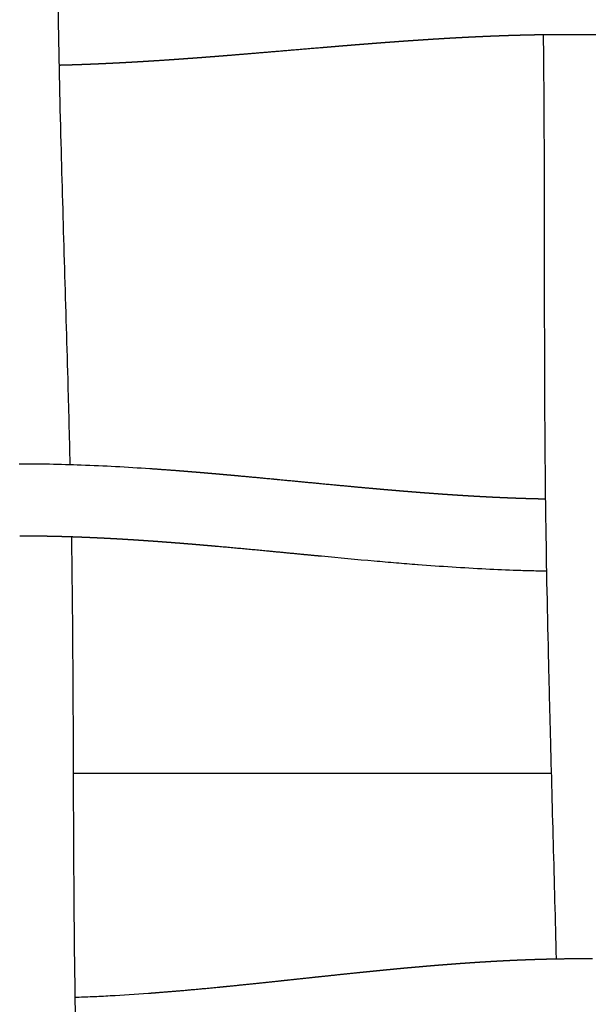
# Model space of a CAD drawing. Units: millimetres. Extents: x -633 to 4792, y -1061 to 1096.
# Drawn here: x -214 to -182, y -918 to -864 of the extents above; entities that cross this region are included whole.
import ezdxf

# ---------------------------------------------------------------- set-up
doc = ezdxf.new("R2010")
doc.units = ezdxf.units.MM
doc.header["$MEASUREMENT"] = 0
doc.layers.add('SITAR_Frame2D', color=7, linetype='Continuous', true_color=0x000000)
doc.layers.add('SITAR_Intreccio2D', color=254, linetype='Continuous', true_color=0xbebebe)

msp = doc.modelspace()

# ---------------------------------------------------------------- linework, layer by layer
at = {"layer": 'SITAR_Frame2D'}
msp.add_open_spline([(-210.66, -905.233), (-197.458, -905.233), (-184.256, -905.233)], degree=2, dxfattribs=at)
at = {"layer": 'SITAR_Intreccio2D'}
for points, knots in [([(-211.587, -836.46), (-211.565, -838.528), (-211.532, -845.23), (-211.579, -854.086), (-211.51, -863.337), (-211.31, -872.303), (-211.036, -880.683), (-210.879, -886.604), (-210.843, -888.176)], [0, 0, 0, 0, 6.203837, 20.104184, 26.570191, 33.957348, 47.007273, 51.724573, 51.724573, 51.724573, 51.724573]), ([(-183.988, -915.483), (-184.09, -911.222), (-184.247, -905.793), (-184.45, -897.682), (-184.574, -891.719), (-184.653, -882.246), (-184.63, -873.344), (-184.675, -866.556), (-184.7, -864.444)], [0, 0, 0, 0, 12.786803, 16.292457, 24.341073, 30.680431, 44.710215, 51.046439, 51.046439, 51.046439, 51.046439]), ([(-213.648, -888.132), (-213.372, -888.132), (-212.811, -888.134), (-211.666, -888.151), (-209.534, -888.212), (-207.688, -888.314), (-206.427, -888.4)], [0, 0, 0, 0, 0.829259, 1.68258, 3.435263, 7.227717, 7.227717, 7.227717, 7.227717]), ([(-210.763, -892.18), (-210.728, -894.356), (-210.656, -901.256), (-210.661, -910.2), (-210.545, -919.779), (-210.286, -929.636), (-210.005, -937.448), (-209.845, -942.451)], [0, 0, 0, 0, 6.526298, 20.701726, 26.832449, 35.264952, 50.282544, 50.282544, 50.282544, 50.282544]), ([(-191.651, -893.717), (-191.847, -893.701), (-192.238, -893.671), (-193.035, -893.606), (-194.608, -893.471), (-195.984, -893.342), (-196.956, -893.25)], [0, 0, 0, 0, 0.588893, 1.176808, 2.398137, 5.325151, 5.325151, 5.325151, 5.325151]), ([(-184.52, -894.076), (-184.79, -894.071), (-185.335, -894.059), (-186.454, -894.025), (-188.554, -893.935), (-190.376, -893.814), (-191.624, -893.719)], [0, 0, 0, 0, 0.809937, 1.636673, 3.358886, 7.114304, 7.114304, 7.114304, 7.114304]), ([(-210.566, -917.605), (-210.406, -917.6), (-210.088, -917.589), (-209.438, -917.562), (-208.246, -917.503), (-207.213, -917.436), (-206.512, -917.384)], [0, 0, 0, 0, 0.479835, 0.954872, 1.95247, 4.060167, 4.060167, 4.060167, 4.060167])]:
    msp.add_open_spline(points, degree=3, knots=knots, dxfattribs=at)
for points, weights in [([(-192.316, -864.794), (-192.501, -864.807), (-192.686, -864.82)], [1, 0.999999666085, 1]), ([(-192.198, -864.785), (-192.257, -864.789), (-192.316, -864.794)], [1, 0.999999962769, 1]), ([(-191.094, -864.711), (-191.646, -864.747), (-192.198, -864.785)], [1, 0.999996112897, 1]), ([(-190.973, -864.703), (-191.034, -864.707), (-191.094, -864.711)], [1, 0.999999944457, 1]), ([(-190.849, -864.695), (-190.911, -864.699), (-190.973, -864.703)], [1, 0.999999939409, 1]), ([(-190.728, -864.688), (-190.788, -864.691), (-190.849, -864.695)], [1, 0.999999940205, 1]), ([(-190.604, -864.68), (-190.666, -864.684), (-190.728, -864.688)], [1, 0.999999935097, 1]), ([(-190.482, -864.673), (-190.543, -864.676), (-190.604, -864.68)], [1, 0.999999936086, 1]), ([(-190.358, -864.665), (-190.42, -864.669), (-190.482, -864.673)], [1, 0.999999931169, 1]), ([(-190.236, -864.658), (-190.297, -864.661), (-190.358, -864.665)], [1, 0.99999993149, 1]), ([(-190.112, -864.65), (-190.174, -864.654), (-190.236, -864.658)], [1, 0.999999926788, 1]), ([(-189.99, -864.643), (-190.051, -864.647), (-190.112, -864.65)], [1, 0.999999927066, 1]), ([(-189.866, -864.636), (-189.928, -864.64), (-189.99, -864.643)], [1, 0.999999922676, 1]), ([(-189.743, -864.629), (-189.805, -864.633), (-189.866, -864.636)], [1, 0.999999922107, 1]), ([(-189.619, -864.622), (-189.681, -864.626), (-189.743, -864.629)], [1, 0.999999918059, 1]), ([(-189.497, -864.615), (-189.558, -864.619), (-189.619, -864.622)], [1, 0.999999917377, 1]), ([(-189.373, -864.609), (-189.435, -864.612), (-189.497, -864.615)], [1, 0.999999913765, 1]), ([(-189.25, -864.602), (-189.311, -864.605), (-189.373, -864.609)], [1, 0.999999912058, 1]), ([(-189.126, -864.596), (-189.188, -864.599), (-189.25, -864.602)], [1, 0.999999908822, 1]), ([(-189.002, -864.589), (-189.064, -864.592), (-189.126, -864.596)], [1, 0.999999906806, 1]), ([(-188.879, -864.583), (-188.94, -864.586), (-189.002, -864.589)], [1, 0.999999904022, 1]), ([(-188.755, -864.577), (-188.817, -864.58), (-188.879, -864.583)], [1, 0.999999900786, 1]), ([(-188.631, -864.571), (-188.693, -864.574), (-188.755, -864.577)], [1, 0.999999898491, 1]), ([(-188.507, -864.565), (-188.569, -864.568), (-188.631, -864.571)], [1, 0.999999895087, 1]), ([(-188.383, -864.559), (-188.445, -864.562), (-188.507, -864.565)], [1, 0.99999989329, 1]), ([(-188.259, -864.553), (-188.321, -864.556), (-188.383, -864.559)], [1, 0.999999888935, 1]), ([(-188.135, -864.547), (-188.197, -864.55), (-188.259, -864.553)], [1, 0.999999887688, 1]), ([(-188.011, -864.542), (-188.073, -864.545), (-188.135, -864.547)], [1, 0.999999882781, 1]), ([(-187.887, -864.537), (-187.949, -864.539), (-188.011, -864.542)], [1, 0.99999988212, 1]), ([(-187.762, -864.531), (-187.824, -864.534), (-187.887, -864.537)], [1, 0.999999876858, 1]), ([(-187.638, -864.526), (-187.7, -864.529), (-187.762, -864.531)], [1, 0.999999876406, 1]), ([(-187.513, -864.521), (-187.576, -864.524), (-187.638, -864.526)], [1, 0.999999870645, 1]), ([(-187.389, -864.516), (-187.451, -864.519), (-187.513, -864.521)], [1, 0.999999870418, 1]), ([(-187.264, -864.511), (-187.327, -864.514), (-187.389, -864.516)], [1, 0.999999864045, 1]), ([(-187.14, -864.507), (-187.202, -864.509), (-187.264, -864.511)], [1, 0.999999864384, 1]), ([(-187.015, -864.502), (-187.078, -864.504), (-187.14, -864.507)], [1, 0.999999857241, 1]), ([(-186.891, -864.498), (-186.953, -864.5), (-187.015, -864.502)], [1, 0.999999858696, 1]), ([(-186.765, -864.493), (-186.828, -864.496), (-186.891, -864.498)], [1, 0.999999849338, 1]), ([(-186.642, -864.489), (-186.704, -864.491), (-186.765, -864.493)], [1, 0.999999852028, 1]), ([(-186.515, -864.485), (-186.579, -864.487), (-186.642, -864.489)], [1, 0.999999841713, 1]), ([(-186.392, -864.482), (-186.454, -864.483), (-186.515, -864.485)], [1, 0.999999846319, 1]), ([(-186.265, -864.478), (-186.329, -864.48), (-186.392, -864.482)], [1, 0.99999983249, 1]), ([(-185.892, -864.468), (-186.079, -864.472), (-186.265, -864.478)], [1, 0.999998495577, 1]), ([(-185.765, -864.464), (-185.828, -864.466), (-185.892, -864.468)], [1, 0.999999816229, 1]), ([(-185.642, -864.461), (-185.703, -864.463), (-185.765, -864.464)], [1, 0.999999828095, 1]), ([(-185.514, -864.459), (-185.578, -864.46), (-185.642, -864.461)], [1, 0.999999808774, 1]), ([(-185.392, -864.456), (-185.453, -864.457), (-185.514, -864.459)], [1, 0.999999822592, 1]), ([(-185.263, -864.453), (-185.327, -864.455), (-185.392, -864.456)], [1, 0.999999800114, 1]), ([(-185.141, -864.451), (-185.202, -864.452), (-185.263, -864.453)], [1, 0.999999816143, 1]), ([(-183.505, -864.435), (-184.323, -864.436), (-185.141, -864.451)], [1, 0.999961868453, 1]), ([(-182.751, -864.437), (-183.128, -864.435), (-183.505, -864.435)], [1, 0.999991260286, 1]), ([(-182.629, -864.438), (-182.69, -864.438), (-182.751, -864.437)], [1, 0.999999784843, 1]), ([(-182.5, -864.44), (-182.565, -864.439), (-182.629, -864.438)], [1, 0.999999765487, 1]), ([(-182.378, -864.441), (-182.439, -864.44), (-182.5, -864.44)], [1, 0.999999791988, 1]), ([(-181.497, -864.455), (-181.937, -864.446), (-182.378, -864.441)], [1, 0.999989982117, 1]), ([(-197.051, -865.166), (-198.985, -865.33), (-200.92, -865.492)], [1, 0.999999829465, 1]), ([(-196.567, -865.126), (-196.809, -865.146), (-197.051, -865.166)], [1, 0.999999953808, 1]), ([(-196.193, -865.095), (-196.38, -865.11), (-196.567, -865.126)], [1, 0.999999957324, 1]), ([(-196.083, -865.086), (-196.138, -865.09), (-196.193, -865.095)], [1, 0.999999995403, 1]), ([(-195.711, -865.055), (-195.897, -865.07), (-196.083, -865.086)], [1, 0.999999936107, 1]), ([(-195.6, -865.046), (-195.655, -865.05), (-195.711, -865.055)], [1, 0.999999993271, 1]), ([(-195.228, -865.016), (-195.414, -865.031), (-195.6, -865.046)], [1, 0.999999911435, 1]), ([(-195.115, -865.006), (-195.172, -865.011), (-195.228, -865.016)], [1, 0.99999999054, 1]), ([(-194.745, -864.977), (-194.93, -864.992), (-195.115, -865.006)], [1, 0.999999883979, 1]), ([(-194.63, -864.968), (-194.687, -864.972), (-194.745, -864.977)], [1, 0.999999987292, 1]), ([(-194.26, -864.939), (-194.445, -864.953), (-194.63, -864.968)], [1, 0.999999848855, 1]), ([(-194.145, -864.93), (-194.203, -864.934), (-194.26, -864.939)], [1, 0.99999998354, 1]), ([(-193.775, -864.901), (-193.96, -864.915), (-194.145, -864.93)], [1, 0.999999809838, 1]), ([(-193.659, -864.892), (-193.717, -864.897), (-193.775, -864.901)], [1, 0.999999979234, 1]), ([(-193.29, -864.864), (-193.474, -864.878), (-193.659, -864.892)], [1, 0.999999765819, 1]), ([(-193.173, -864.856), (-193.231, -864.86), (-193.29, -864.864)], [1, 0.99999997423, 1]), ([(-192.803, -864.829), (-192.988, -864.842), (-193.173, -864.856)], [1, 0.999999718516, 1]), ([(-192.686, -864.82), (-192.744, -864.824), (-192.803, -864.829)], [1, 0.999999968958, 1]), ([(-206.357, -865.898), (-206.44, -865.903), (-206.523, -865.908)], [1, 0.999999892699, 1]), ([(-205.377, -865.834), (-205.867, -865.867), (-206.357, -865.898)], [1, 0.999996786191, 1]), ([(-204.888, -865.8), (-205.132, -865.817), (-205.377, -865.834)], [1, 0.999999341651, 1]), ([(-204.807, -865.794), (-204.848, -865.797), (-204.888, -865.8)], [1, 0.999999983516, 1]), ([(-204.4, -865.765), (-204.604, -865.78), (-204.807, -865.794)], [1, 0.999999608906, 1]), ([(-204.319, -865.759), (-204.36, -865.762), (-204.4, -865.765)], [1, 0.999999985777, 1]), ([(-203.913, -865.729), (-204.116, -865.744), (-204.319, -865.759)], [1, 0.999999668175, 1]), ([(-203.832, -865.723), (-203.872, -865.726), (-203.913, -865.729)], [1, 0.999999987762, 1]), ([(-203.427, -865.693), (-203.629, -865.708), (-203.832, -865.723)], [1, 0.99999972378, 1]), ([(-203.345, -865.686), (-203.386, -865.689), (-203.427, -865.693)], [1, 0.999999989792, 1]), ([(-202.941, -865.655), (-203.143, -865.671), (-203.345, -865.686)], [1, 0.999999774082, 1]), ([(-202.859, -865.649), (-202.9, -865.652), (-202.941, -865.655)], [1, 0.999999991567, 1]), ([(-202.456, -865.617), (-202.658, -865.633), (-202.859, -865.649)], [1, 0.999999820153, 1]), ([(-202.374, -865.611), (-202.415, -865.614), (-202.456, -865.617)], [1, 0.999999993306, 1]), ([(-201.972, -865.578), (-202.173, -865.595), (-202.374, -865.611)], [1, 0.999999861281, 1]), ([(-200.92, -865.492), (-201.446, -865.536), (-201.972, -865.578)], [1, 0.999999398711, 1]), ([(-211.316, -866.127), (-211.38, -866.128), (-211.443, -866.13)], [1, 0.999999835446, 1]), ([(-211.24, -866.125), (-211.278, -866.126), (-211.316, -866.127)], [1, 0.999999940559, 1]), ([(-211.066, -866.12), (-211.153, -866.122), (-211.24, -866.125)], [1, 0.999999701266, 1]), ([(-210.99, -866.118), (-211.028, -866.119), (-211.066, -866.12)], [1, 0.999999942804, 1]), ([(-210.816, -866.112), (-210.903, -866.115), (-210.99, -866.118)], [1, 0.999999713933, 1]), ([(-210.739, -866.11), (-210.778, -866.111), (-210.816, -866.112)], [1, 0.999999944706, 1]), ([(-210.567, -866.104), (-210.653, -866.107), (-210.739, -866.11)], [1, 0.999999725617, 1]), ([(-210.49, -866.102), (-210.528, -866.103), (-210.567, -866.104)], [1, 0.99999994686, 1]), ([(-210.317, -866.096), (-210.403, -866.099), (-210.49, -866.102)], [1, 0.999999737687, 1]), ([(-210.24, -866.093), (-210.279, -866.094), (-210.317, -866.096)], [1, 0.999999948675, 1]), ([(-210.068, -866.087), (-210.154, -866.09), (-210.24, -866.093)], [1, 0.999999748789, 1]), ([(-209.991, -866.084), (-210.029, -866.085), (-210.068, -866.087)], [1, 0.999999950738, 1]), ([(-209.819, -866.077), (-209.905, -866.081), (-209.991, -866.084)], [1, 0.999999760304, 1]), ([(-209.741, -866.074), (-209.78, -866.076), (-209.819, -866.077)], [1, 0.999999952457, 1]), ([(-209.57, -866.067), (-209.656, -866.071), (-209.741, -866.074)], [1, 0.999999770845, 1]), ([(-209.492, -866.064), (-209.531, -866.066), (-209.57, -866.067)], [1, 0.999999954431, 1]), ([(-209.321, -866.057), (-209.407, -866.06), (-209.492, -866.064)], [1, 0.999999781838, 1]), ([(-209.244, -866.053), (-209.282, -866.055), (-209.321, -866.057)], [1, 0.999999956048, 1]), ([(-209.073, -866.046), (-209.158, -866.05), (-209.244, -866.053)], [1, 0.999999791864, 1]), ([(-208.995, -866.042), (-209.034, -866.044), (-209.073, -866.046)], [1, 0.99999995797, 1]), ([(-208.825, -866.034), (-208.91, -866.038), (-208.995, -866.042)], [1, 0.999999802484, 1]), ([(-208.747, -866.031), (-208.786, -866.032), (-208.825, -866.034)], [1, 0.999999959566, 1]), ([(-208.577, -866.022), (-208.662, -866.026), (-208.747, -866.031)], [1, 0.999999812277, 1]), ([(-208.499, -866.019), (-208.538, -866.02), (-208.577, -866.022)], [1, 0.9999999615, 1]), ([(-208.329, -866.01), (-208.414, -866.014), (-208.499, -866.019)], [1, 0.999999822452, 1]), ([(-208.251, -866.006), (-208.29, -866.008), (-208.329, -866.01)], [1, 0.999999963125, 1]), ([(-208.082, -865.997), (-208.166, -866.002), (-208.251, -866.006)], [1, 0.99999983181, 1]), ([(-208.003, -865.993), (-208.042, -865.995), (-208.082, -865.997)], [1, 0.999999965016, 1]), ([(-207.834, -865.984), (-207.919, -865.989), (-208.003, -865.993)], [1, 0.999999841458, 1]), ([(-207.756, -865.98), (-207.795, -865.982), (-207.834, -865.984)], [1, 0.999999966642, 1]), ([(-207.588, -865.971), (-207.672, -865.975), (-207.756, -865.98)], [1, 0.999999850383, 1]), ([(-207.509, -865.966), (-207.548, -865.969), (-207.588, -865.971)], [1, 0.99999996848, 1]), ([(-207.341, -865.957), (-207.425, -865.962), (-207.509, -865.966)], [1, 0.999999859511, 1]), ([(-207.262, -865.952), (-207.302, -865.955), (-207.341, -865.957)], [1, 0.999999970086, 1]), ([(-207.094, -865.943), (-207.178, -865.947), (-207.262, -865.952)], [1, 0.999999867987, 1]), ([(-207.016, -865.938), (-207.055, -865.94), (-207.094, -865.943)], [1, 0.99999997186, 1]), ([(-206.848, -865.928), (-206.932, -865.933), (-207.016, -865.938)], [1, 0.999999876597, 1]), ([(-206.769, -865.923), (-206.809, -865.926), (-206.848, -865.928)], [1, 0.999999973427, 1]), ([(-206.602, -865.913), (-206.686, -865.918), (-206.769, -865.923)], [1, 0.999999884608, 1]), ([(-206.523, -865.908), (-206.563, -865.911), (-206.602, -865.913)], [1, 0.999999975129, 1]), ([(-206.427, -888.4), (-206.424, -888.4), (-206.421, -888.4)], [1, 0.99999999979, 1]), ([(-206.421, -888.4), (-205.685, -888.45), (-204.949, -888.507)], [1, 0.999990024608, 1]), ([(-204.949, -888.507), (-204.705, -888.526), (-204.46, -888.545)], [1, 0.999999150759, 1]), ([(-204.46, -888.545), (-204.34, -888.555), (-204.22, -888.565)], [1, 0.999999814918, 1]), ([(-204.22, -888.565), (-204.096, -888.575), (-203.973, -888.585)], [1, 0.999999818365, 1]), ([(-203.973, -888.585), (-203.852, -888.595), (-203.732, -888.605)], [1, 0.999999840763, 1]), ([(-203.732, -888.605), (-203.609, -888.615), (-203.486, -888.625)], [1, 0.999999848041, 1]), ([(-203.486, -888.625), (-203.365, -888.636), (-203.245, -888.646)], [1, 0.999999866322, 1]), ([(-203.245, -888.646), (-203.122, -888.656), (-203, -888.667)], [1, 0.99999987404, 1]), ([(-203, -888.667), (-202.879, -888.677), (-202.758, -888.688)], [1, 0.99999988914, 1]), ([(-202.758, -888.688), (-202.636, -888.699), (-202.514, -888.709)], [1, 0.999999898702, 1]), ([(-202.514, -888.709), (-202.393, -888.72), (-202.272, -888.731)], [1, 0.999999910939, 1]), ([(-202.272, -888.731), (-202.151, -888.742), (-202.029, -888.753)], [1, 0.999999919758, 1]), ([(-202.029, -888.753), (-201.908, -888.764), (-201.787, -888.774)], [1, 0.999999930003, 1]), ([(-201.787, -888.774), (-201.666, -888.785), (-201.545, -888.797)], [1, 0.999999939689, 1]), ([(-201.545, -888.797), (-200.581, -888.885), (-199.618, -888.977)], [1, 0.999998197133, 1]), ([(-199.618, -888.977), (-199.492, -888.989), (-199.367, -889.001)], [1, 0.999999990707, 1]), ([(-199.367, -889.001), (-197.432, -889.187), (-195.497, -889.37)], [1, 0.999999381147, 1]), ([(-195.497, -889.37), (-194.908, -889.425), (-194.319, -889.478)], [1, 0.999998802418, 1]), ([(-194.319, -889.478), (-194.181, -889.49), (-194.043, -889.503)], [1, 0.999999900491, 1]), ([(-194.043, -889.503), (-193.939, -889.512), (-193.835, -889.521)], [1, 0.999999935246, 1]), ([(-193.835, -889.521), (-193.697, -889.533), (-193.558, -889.546)], [1, 0.999999871582, 1]), ([(-193.558, -889.546), (-193.454, -889.555), (-193.35, -889.564)], [1, 0.99999991838, 1]), ([(-193.35, -889.564), (-193.211, -889.576), (-193.072, -889.588)], [1, 0.9999998382, 1]), ([(-193.072, -889.588), (-192.968, -889.596), (-192.865, -889.605)], [1, 0.999999900769, 1]), ([(-192.865, -889.605), (-192.725, -889.617), (-192.585, -889.629)], [1, 0.999999802464, 1]), ([(-192.585, -889.629), (-192.482, -889.637), (-192.378, -889.646)], [1, 0.999999880377, 1]), ([(-192.378, -889.646), (-192.238, -889.657), (-192.098, -889.669)], [1, 0.999999760673, 1]), ([(-192.098, -889.669), (-191.994, -889.677), (-191.891, -889.685)], [1, 0.999999859932, 1]), ([(-191.891, -889.685), (-191.647, -889.705), (-191.403, -889.724)], [1, 0.999999122874, 1]), ([(-191.403, -889.724), (-191.036, -889.752), (-190.669, -889.779)], [1, 0.999997629419, 1]), ([(-190.669, -889.779), (-190.649, -889.78), (-190.629, -889.782)], [1, 0.999999992157, 1]), ([(-190.629, -889.782), (-190.527, -889.789), (-190.424, -889.796)], [1, 0.999999786645, 1]), ([(-190.424, -889.796), (-190.404, -889.798), (-190.384, -889.799)], [1, 0.999999991569, 1]), ([(-190.384, -889.799), (-190.281, -889.807), (-190.179, -889.814)], [1, 0.999999773075, 1]), ([(-190.179, -889.814), (-190.159, -889.815), (-190.138, -889.817)], [1, 0.999999990874, 1]), ([(-190.138, -889.817), (-190.036, -889.824), (-189.933, -889.831)], [1, 0.999999758724, 1]), ([(-189.933, -889.831), (-189.913, -889.832), (-189.892, -889.833)], [1, 0.999999990234, 1]), ([(-189.892, -889.833), (-189.79, -889.84), (-189.687, -889.847)], [1, 0.999999744413, 1]), ([(-189.687, -889.847), (-189.667, -889.849), (-189.646, -889.85)], [1, 0.999999989481, 1]), ([(-189.646, -889.85), (-189.544, -889.857), (-189.441, -889.863)], [1, 0.999999729302, 1]), ([(-189.441, -889.863), (-189.42, -889.865), (-189.4, -889.866)], [1, 0.999999988794, 1]), ([(-189.4, -889.866), (-189.297, -889.873), (-189.195, -889.879)], [1, 0.999999714257, 1]), ([(-189.195, -889.879), (-189.174, -889.88), (-189.153, -889.882)], [1, 0.999999987984, 1]), ([(-189.153, -889.882), (-189.051, -889.888), (-188.948, -889.894)], [1, 0.999999698294, 1]), ([(-188.948, -889.894), (-188.927, -889.896), (-188.906, -889.897)], [1, 0.999999987212, 1]), ([(-188.906, -889.897), (-188.804, -889.903), (-188.701, -889.909)], [1, 0.999999680485, 1]), ([(-188.701, -889.909), (-188.68, -889.91), (-188.659, -889.911)], [1, 0.999999986232, 1]), ([(-188.659, -889.911), (-188.556, -889.918), (-188.454, -889.923)], [1, 0.999999661147, 1]), ([(-188.454, -889.923), (-188.433, -889.925), (-188.411, -889.926)], [1, 0.999999985319, 1]), ([(-188.411, -889.926), (-188.309, -889.932), (-188.206, -889.937)], [1, 0.999999641855, 1]), ([(-188.206, -889.937), (-188.185, -889.938), (-188.164, -889.94)], [1, 0.999999984236, 1]), ([(-188.164, -889.94), (-188.061, -889.945), (-187.958, -889.951)], [1, 0.999999621415, 1]), ([(-187.958, -889.951), (-187.937, -889.952), (-187.916, -889.953)], [1, 0.99999998324, 1]), ([(-187.916, -889.953), (-187.813, -889.958), (-187.71, -889.963)], [1, 0.999999601102, 1]), ([(-187.71, -889.963), (-187.689, -889.964), (-187.667, -889.966)], [1, 0.999999982054, 1]), ([(-187.667, -889.966), (-187.565, -889.971), (-187.462, -889.976)], [1, 0.999999579556, 1]), ([(-187.462, -889.976), (-187.44, -889.977), (-187.419, -889.978)], [1, 0.999999980973, 1]), ([(-187.419, -889.978), (-187.316, -889.983), (-187.214, -889.987)], [1, 0.999999558198, 1]), ([(-187.214, -889.987), (-187.192, -889.988), (-187.17, -889.989)], [1, 0.999999979687, 1]), ([(-187.17, -889.989), (-187.067, -889.994), (-186.965, -889.999)], [1, 0.999999535539, 1]), ([(-186.965, -889.999), (-186.943, -890), (-186.921, -890)], [1, 0.999999978523, 1]), ([(-186.921, -890), (-186.818, -890.005), (-186.716, -890.009)], [1, 0.999999513101, 1]), ([(-186.716, -890.009), (-186.694, -890.01), (-186.672, -890.011)], [1, 0.999999977145, 1]), ([(-186.672, -890.011), (-186.569, -890.015), (-186.466, -890.019)], [1, 0.999999489306, 1]), ([(-186.466, -890.019), (-186.444, -890.02), (-186.422, -890.021)], [1, 0.999999975837, 1]), ([(-186.422, -890.021), (-186.32, -890.025), (-186.217, -890.029)], [1, 0.999999465812, 1]), ([(-186.217, -890.029), (-186.195, -890.029), (-186.173, -890.03)], [1, 0.999999974531, 1]), ([(-186.173, -890.03), (-186.07, -890.034), (-185.967, -890.037)], [1, 0.999999444734, 1]), ([(-185.967, -890.037), (-185.945, -890.038), (-185.923, -890.039)], [1, 0.999999973466, 1]), ([(-185.923, -890.039), (-185.82, -890.042), (-185.717, -890.046)], [1, 0.99999942792, 1]), ([(-185.717, -890.046), (-185.695, -890.046), (-185.672, -890.047)], [1, 0.999999972128, 1]), ([(-185.672, -890.047), (-185.57, -890.05), (-185.467, -890.053)], [1, 0.999999409154, 1]), ([(-185.467, -890.053), (-185.445, -890.054), (-185.422, -890.054)], [1, 0.999999970985, 1]), ([(-185.422, -890.054), (-185.319, -890.057), (-185.217, -890.06)], [1, 0.999999391462, 1]), ([(-185.217, -890.06), (-185.194, -890.06), (-185.171, -890.061)], [1, 0.999999969338, 1]), ([(-185.171, -890.061), (-185.069, -890.064), (-184.966, -890.066)], [1, 0.999999372185, 1]), ([(-184.966, -890.066), (-184.943, -890.067), (-184.921, -890.067)], [1, 0.999999968037, 1]), ([(-184.921, -890.067), (-184.818, -890.069), (-184.716, -890.071)], [1, 0.999999346048, 1]), ([(-184.716, -890.071), (-184.693, -890.072), (-184.67, -890.072)], [1, 0.999999965644, 1]), ([(-184.67, -890.072), (-184.625, -890.073), (-184.581, -890.074)], [1, 0.999999871942, 1]), ([(-212.859, -892.136), (-213.236, -892.132), (-213.613, -892.132)], [1, 0.99998883934, 1]), ([(-212.688, -892.137), (-212.773, -892.136), (-212.859, -892.136)], [1, 0.999999457408, 1]), ([(-212.608, -892.138), (-212.648, -892.138), (-212.688, -892.137)], [1, 0.999999884083, 1]), ([(-212.436, -892.141), (-212.522, -892.139), (-212.608, -892.138)], [1, 0.999999474434, 1]), ([(-212.357, -892.142), (-212.397, -892.141), (-212.436, -892.141)], [1, 0.999999888055, 1]), ([(-212.185, -892.144), (-212.271, -892.143), (-212.357, -892.142)], [1, 0.999999492177, 1]), ([(-212.106, -892.146), (-212.146, -892.145), (-212.185, -892.144)], [1, 0.999999892172, 1]), ([(-211.935, -892.149), (-212.02, -892.147), (-212.106, -892.146)], [1, 0.999999511664, 1]), ([(-211.855, -892.151), (-211.895, -892.15), (-211.935, -892.149)], [1, 0.999999896861, 1]), ([(-211.684, -892.155), (-211.769, -892.153), (-211.855, -892.151)], [1, 0.999999530503, 1]), ([(-211.604, -892.156), (-211.644, -892.156), (-211.684, -892.155)], [1, 0.999999901021, 1]), ([(-211.433, -892.161), (-211.519, -892.158), (-211.604, -892.156)], [1, 0.999999549416, 1]), ([(-211.354, -892.163), (-211.393, -892.162), (-211.433, -892.161)], [1, 0.999999905949, 1]), ([(-211.182, -892.168), (-211.268, -892.165), (-211.354, -892.163)], [1, 0.999999566426, 1]), ([(-211.104, -892.17), (-211.143, -892.169), (-211.182, -892.168)], [1, 0.999999910071, 1]), ([(-210.932, -892.175), (-211.018, -892.172), (-211.104, -892.17)], [1, 0.99999958446, 1]), ([(-210.854, -892.177), (-210.893, -892.176), (-210.932, -892.175)], [1, 0.999999914779, 1]), ([(-210.682, -892.183), (-210.768, -892.18), (-210.854, -892.177)], [1, 0.999999600622, 1]), ([(-210.604, -892.186), (-210.643, -892.184), (-210.682, -892.183)], [1, 0.999999918677, 1]), ([(-210.432, -892.192), (-210.518, -892.189), (-210.604, -892.186)], [1, 0.99999961785, 1]), ([(-210.354, -892.195), (-210.393, -892.193), (-210.432, -892.192)], [1, 0.999999923124, 1]), ([(-210.182, -892.201), (-210.268, -892.198), (-210.354, -892.195)], [1, 0.999999633251, 1]), ([(-210.105, -892.204), (-210.143, -892.203), (-210.182, -892.201)], [1, 0.999999926789, 1]), ([(-209.933, -892.211), (-210.019, -892.208), (-210.105, -892.204)], [1, 0.999999649689, 1]), ([(-209.856, -892.215), (-209.894, -892.213), (-209.933, -892.211)], [1, 0.999999930949, 1]), ([(-209.683, -892.222), (-209.769, -892.218), (-209.856, -892.215)], [1, 0.999999664393, 1]), ([(-209.607, -892.225), (-209.645, -892.224), (-209.683, -892.222)], [1, 0.999999934379, 1]), ([(-209.434, -892.233), (-209.521, -892.229), (-209.607, -892.225)], [1, 0.999999680055, 1]), ([(-209.358, -892.237), (-209.396, -892.235), (-209.434, -892.233)], [1, 0.999999938237, 1]), ([(-209.186, -892.245), (-209.272, -892.241), (-209.358, -892.237)], [1, 0.999999694112, 1]), ([(-209.109, -892.248), (-209.148, -892.247), (-209.186, -892.245)], [1, 0.999999941432, 1]), ([(-208.937, -892.257), (-209.023, -892.253), (-209.109, -892.248)], [1, 0.99999970901, 1]), ([(-208.861, -892.261), (-208.899, -892.259), (-208.937, -892.257)], [1, 0.999999944984, 1]), ([(-208.689, -892.27), (-208.775, -892.265), (-208.861, -892.261)], [1, 0.999999722453, 1]), ([(-208.613, -892.274), (-208.651, -892.272), (-208.689, -892.27)], [1, 0.999999947951, 1]), ([(-208.441, -892.283), (-208.527, -892.278), (-208.613, -892.274)], [1, 0.999999736597, 1]), ([(-208.366, -892.287), (-208.403, -892.285), (-208.441, -892.283)], [1, 0.9999999512, 1]), ([(-208.193, -892.297), (-208.279, -892.292), (-208.366, -892.287)], [1, 0.999999749449, 1]), ([(-208.118, -892.301), (-208.156, -892.299), (-208.193, -892.297)], [1, 0.999999953946, 1]), ([(-207.946, -892.311), (-208.032, -892.306), (-208.118, -892.301)], [1, 0.999999762847, 1]), ([(-207.871, -892.316), (-207.908, -892.314), (-207.946, -892.311)], [1, 0.999999956902, 1]), ([(-207.698, -892.326), (-207.785, -892.321), (-207.871, -892.316)], [1, 0.999999775118, 1]), ([(-207.624, -892.331), (-207.661, -892.328), (-207.698, -892.326)], [1, 0.999999959436, 1]), ([(-207.451, -892.341), (-207.538, -892.336), (-207.624, -892.331)], [1, 0.999999787777, 1]), ([(-207.377, -892.346), (-207.414, -892.344), (-207.451, -892.341)], [1, 0.999999962114, 1]), ([(-207.205, -892.357), (-207.291, -892.351), (-207.377, -892.346)], [1, 0.999999799471, 1]), ([(-207.131, -892.362), (-207.168, -892.359), (-207.205, -892.357)], [1, 0.999999964447, 1]), ([(-206.958, -892.373), (-207.045, -892.367), (-207.131, -892.362)], [1, 0.999999811411, 1]), ([(-206.885, -892.378), (-206.922, -892.376), (-206.958, -892.373)], [1, 0.999999966863, 1]), ([(-206.712, -892.39), (-206.799, -892.384), (-206.885, -892.378)], [1, 0.99999982247, 1]), ([(-206.639, -892.395), (-206.676, -892.392), (-206.712, -892.39)], [1, 0.999999968978, 1]), ([(-206.466, -892.407), (-206.553, -892.401), (-206.639, -892.395)], [1, 0.999999833041, 1]), ([(-206.393, -892.412), (-206.43, -892.409), (-206.466, -892.407)], [1, 0.999999971002, 1]), ([(-206.221, -892.424), (-206.307, -892.418), (-206.393, -892.412)], [1, 0.999999842483, 1]), ([(-206.148, -892.429), (-206.184, -892.426), (-206.221, -892.424)], [1, 0.999999972801, 1]), ([(-205.975, -892.441), (-206.062, -892.435), (-206.148, -892.429)], [1, 0.999999852061, 1]), ([(-205.903, -892.447), (-205.939, -892.444), (-205.975, -892.441)], [1, 0.999999974705, 1]), ([(-205.73, -892.46), (-205.817, -892.453), (-205.903, -892.447)], [1, 0.999999861011, 1]), ([(-205.658, -892.465), (-205.694, -892.462), (-205.73, -892.46)], [1, 0.99999997632, 1]), ([(-204.752, -892.535), (-205.205, -892.499), (-205.658, -892.465)], [1, 0.999996766494, 1]), ([(-204.681, -892.541), (-204.717, -892.538), (-204.752, -892.535)], [1, 0.999999983127, 1]), ([(-204.264, -892.575), (-204.473, -892.557), (-204.681, -892.541)], [1, 0.999999455489, 1]), ([(-204.194, -892.58), (-204.229, -892.577), (-204.264, -892.575)], [1, 0.999999986162, 1]), ([(-203.777, -892.615), (-203.985, -892.598), (-204.194, -892.58)], [1, 0.999999540133, 1]), ([(-203.708, -892.621), (-203.742, -892.618), (-203.777, -892.615)], [1, 0.999999988652, 1]), ([(-203.29, -892.657), (-203.499, -892.639), (-203.708, -892.621)], [1, 0.999999619267, 1]), ([(-203.223, -892.663), (-203.256, -892.66), (-203.29, -892.657)], [1, 0.999999991011, 1]), ([(-202.805, -892.699), (-203.014, -892.681), (-203.223, -892.663)], [1, 0.999999690421, 1]), ([(-202.738, -892.705), (-202.771, -892.702), (-202.805, -892.699)], [1, 0.999999992911, 1]), ([(-199.899, -892.968), (-201.318, -892.832), (-202.738, -892.705)], [1, 0.999994661418, 1]), ([(-199.842, -892.974), (-199.871, -892.971), (-199.899, -892.968)], [1, 0.999999999508, 1]), ([(-197.963, -893.154), (-198.902, -893.063), (-199.842, -892.974)], [1, 0.999999959156, 1]), ([(-196.996, -893.246), (-197.48, -893.2), (-197.963, -893.154)], [1, 0.999999915871, 1]), ([(-196.956, -893.25), (-196.976, -893.248), (-196.996, -893.246)], [1, 0.999999999676, 1]), ([(-191.624, -893.719), (-191.637, -893.718), (-191.651, -893.717)], [1, 0.999999997119, 1]), ([(-191.939, -915.951), (-191.737, -915.932), (-191.535, -915.915)], [1, 0.999999342643, 1]), ([(-191.535, -915.915), (-191.291, -915.893), (-191.046, -915.872)], [1, 0.999998894321, 1]), ([(-191.046, -915.872), (-190.924, -915.862), (-190.801, -915.852)], [1, 0.999999690243, 1]), ([(-190.801, -915.852), (-190.758, -915.848), (-190.715, -915.845)], [1, 0.999999959268, 1]), ([(-190.715, -915.845), (-190.635, -915.838), (-190.556, -915.832)], [1, 0.999999860751, 1]), ([(-190.556, -915.832), (-190.513, -915.828), (-190.469, -915.824)], [1, 0.999999956028, 1]), ([(-190.469, -915.824), (-190.39, -915.818), (-190.311, -915.812)], [1, 0.999999850876, 1]), ([(-190.311, -915.812), (-190.267, -915.808), (-190.224, -915.805)], [1, 0.999999953006, 1]), ([(-190.224, -915.805), (-190.145, -915.798), (-190.065, -915.792)], [1, 0.999999841695, 1]), ([(-190.065, -915.792), (-190.022, -915.789), (-189.978, -915.785)], [1, 0.999999949574, 1]), ([(-189.978, -915.785), (-189.899, -915.779), (-189.82, -915.773)], [1, 0.999999831769, 1]), ([(-189.82, -915.773), (-189.776, -915.77), (-189.732, -915.767)], [1, 0.999999946356, 1]), ([(-189.732, -915.767), (-189.653, -915.761), (-189.574, -915.755)], [1, 0.999999822182, 1]), ([(-189.574, -915.755), (-189.529, -915.751), (-189.485, -915.748)], [1, 0.999999942703, 1]), ([(-189.485, -915.748), (-189.406, -915.742), (-189.327, -915.736)], [1, 0.999999811815, 1]), ([(-189.327, -915.736), (-189.283, -915.733), (-189.239, -915.73)], [1, 0.999999939293, 1]), ([(-189.239, -915.73), (-189.16, -915.724), (-189.081, -915.719)], [1, 0.999999801865, 1]), ([(-189.081, -915.719), (-189.036, -915.716), (-188.992, -915.713)], [1, 0.999999935412, 1]), ([(-188.992, -915.713), (-188.913, -915.707), (-188.834, -915.702)], [1, 0.999999790968, 1]), ([(-188.834, -915.702), (-188.789, -915.699), (-188.745, -915.695)], [1, 0.999999931656, 1]), ([(-188.745, -915.695), (-188.666, -915.69), (-188.587, -915.685)], [1, 0.999999780048, 1]), ([(-188.587, -915.685), (-188.542, -915.682), (-188.497, -915.679)], [1, 0.999999927165, 1]), ([(-188.497, -915.679), (-188.418, -915.674), (-188.339, -915.669)], [1, 0.999999767402, 1]), ([(-188.339, -915.669), (-188.294, -915.666), (-188.25, -915.663)], [1, 0.99999992282, 1]), ([(-188.25, -915.663), (-188.171, -915.658), (-188.092, -915.653)], [1, 0.999999755907, 1]), ([(-188.092, -915.653), (-188.047, -915.65), (-188.002, -915.647)], [1, 0.999999917806, 1]), ([(-188.002, -915.647), (-187.923, -915.643), (-187.844, -915.638)], [1, 0.999999743311, 1]), ([(-187.844, -915.638), (-187.799, -915.635), (-187.753, -915.632)], [1, 0.999999913309, 1]), ([(-187.753, -915.632), (-187.675, -915.628), (-187.596, -915.623)], [1, 0.999999732259, 1]), ([(-187.596, -915.623), (-187.551, -915.621), (-187.505, -915.618)], [1, 0.999999907831, 1]), ([(-187.505, -915.618), (-187.302, -915.606), (-187.099, -915.596)], [1, 0.999998091292, 1]), ([(-187.099, -915.596), (-187.053, -915.593), (-187.007, -915.591)], [1, 0.999999897265, 1]), ([(-187.007, -915.591), (-186.929, -915.587), (-186.851, -915.583)], [1, 0.999999695592, 1]), ([(-186.851, -915.583), (-186.804, -915.58), (-186.758, -915.578)], [1, 0.999999892398, 1]), ([(-186.758, -915.578), (-186.68, -915.574), (-186.602, -915.571)], [1, 0.999999682854, 1]), ([(-186.602, -915.571), (-186.555, -915.568), (-186.509, -915.566)], [1, 0.999999886435, 1]), ([(-186.509, -915.566), (-186.431, -915.562), (-186.352, -915.559)], [1, 0.999999667958, 1]), ([(-186.352, -915.559), (-186.306, -915.557), (-186.26, -915.555)], [1, 0.999999881111, 1]), ([(-186.26, -915.555), (-186.181, -915.551), (-186.103, -915.548)], [1, 0.99999965269, 1]), ([(-186.103, -915.548), (-186.056, -915.546), (-186.01, -915.544)], [1, 0.9999998757, 1]), ([(-186.01, -915.544), (-185.931, -915.541), (-185.853, -915.538)], [1, 0.999999637266, 1]), ([(-185.853, -915.538), (-185.806, -915.536), (-185.76, -915.534)], [1, 0.999999870097, 1]), ([(-185.76, -915.534), (-185.682, -915.531), (-185.603, -915.528)], [1, 0.999999621578, 1]), ([(-185.603, -915.528), (-185.556, -915.526), (-185.51, -915.524)], [1, 0.999999864372, 1]), ([(-185.51, -915.524), (-185.431, -915.522), (-185.353, -915.519)], [1, 0.999999608665, 1]), ([(-185.353, -915.519), (-185.306, -915.517), (-185.26, -915.516)], [1, 0.999999859721, 1]), ([(-185.26, -915.516), (-185.181, -915.513), (-185.103, -915.511)], [1, 0.999999596745, 1]), ([(-185.103, -915.511), (-185.056, -915.509), (-185.009, -915.508)], [1, 0.999999853986, 1]), ([(-185.009, -915.508), (-184.806, -915.502), (-184.602, -915.496)], [1, 0.999997152859, 1]), ([(-184.602, -915.496), (-184.555, -915.495), (-184.508, -915.494)], [1, 0.999999842143, 1]), ([(-184.508, -915.494), (-183.928, -915.48), (-183.348, -915.474)], [1, 0.999973330497, 1]), ([(-183.348, -915.474), (-183.3, -915.473), (-183.251, -915.473)], [1, 0.999999791257, 1]), ([(-183.251, -915.473), (-182.623, -915.467), (-181.995, -915.473)], [1, 0.999963810607, 1]), ([(-197.338, -916.495), (-196.858, -916.444), (-196.378, -916.393)], [1, 0.999999863343, 1]), ([(-196.378, -916.393), (-195.656, -916.316), (-194.934, -916.242)], [1, 0.999998773955, 1]), ([(-194.934, -916.242), (-194.895, -916.238), (-194.857, -916.234)], [1, 0.999999993995, 1]), ([(-194.857, -916.234), (-194.654, -916.213), (-194.451, -916.192)], [1, 0.999999811832, 1]), ([(-194.451, -916.192), (-194.411, -916.188), (-194.371, -916.184)], [1, 0.999999991649, 1]), ([(-194.371, -916.184), (-194.169, -916.164), (-193.966, -916.144)], [1, 0.999999750212, 1]), ([(-193.966, -916.144), (-193.926, -916.14), (-193.886, -916.136)], [1, 0.999999988912, 1]), ([(-193.886, -916.136), (-193.684, -916.116), (-193.482, -916.096)], [1, 0.999999682049, 1]), ([(-193.482, -916.096), (-193.441, -916.092), (-193.4, -916.088)], [1, 0.999999985745, 1]), ([(-193.4, -916.088), (-193.198, -916.068), (-192.996, -916.049)], [1, 0.999999605945, 1]), ([(-192.996, -916.049), (-192.955, -916.045), (-192.914, -916.041)], [1, 0.999999981978, 1]), ([(-192.914, -916.041), (-192.712, -916.022), (-192.51, -916.003)], [1, 0.999999524564, 1]), ([(-192.51, -916.003), (-192.468, -915.999), (-192.427, -915.995)], [1, 0.999999978084, 1]), ([(-192.427, -915.995), (-192.225, -915.977), (-192.023, -915.958)], [1, 0.999999435871, 1]), ([(-192.023, -915.958), (-191.981, -915.954), (-191.939, -915.951)], [1, 0.999999973316, 1]), ([(-202.601, -917.045), (-202.379, -917.024), (-202.157, -917.001)], [1, 0.999999592362, 1]), ([(-202.157, -917.001), (-201.409, -916.927), (-200.662, -916.849)], [1, 0.999997253095, 1]), ([(-200.662, -916.849), (-199.962, -916.776), (-199.263, -916.701)], [1, 0.999999249035, 1]), ([(-199.263, -916.701), (-198.993, -916.673), (-198.724, -916.644)], [1, 0.999999972881, 1]), ([(-198.724, -916.644), (-198.031, -916.569), (-197.338, -916.495)], [1, 0.999999999854, 1]), ([(-206.512, -917.384), (-206.407, -917.377), (-206.301, -917.369)], [1, 0.999999656512, 1]), ([(-206.301, -917.369), (-206.284, -917.367), (-206.266, -917.366)], [1, 0.999999990622, 1]), ([(-206.266, -917.366), (-206.161, -917.358), (-206.056, -917.35)], [1, 0.999999679826, 1]), ([(-206.056, -917.35), (-205.321, -917.293), (-204.587, -917.229)], [1, 0.999987464916, 1]), ([(-204.587, -917.229), (-204.568, -917.228), (-204.549, -917.226)], [1, 0.999999993419, 1]), ([(-204.549, -917.226), (-203.575, -917.14), (-202.601, -917.045)], [1, 0.999987146249, 1])]:
    msp.add_rational_spline(points, weights, degree=2, dxfattribs=at)

doc.saveas('drawing.dxf')
